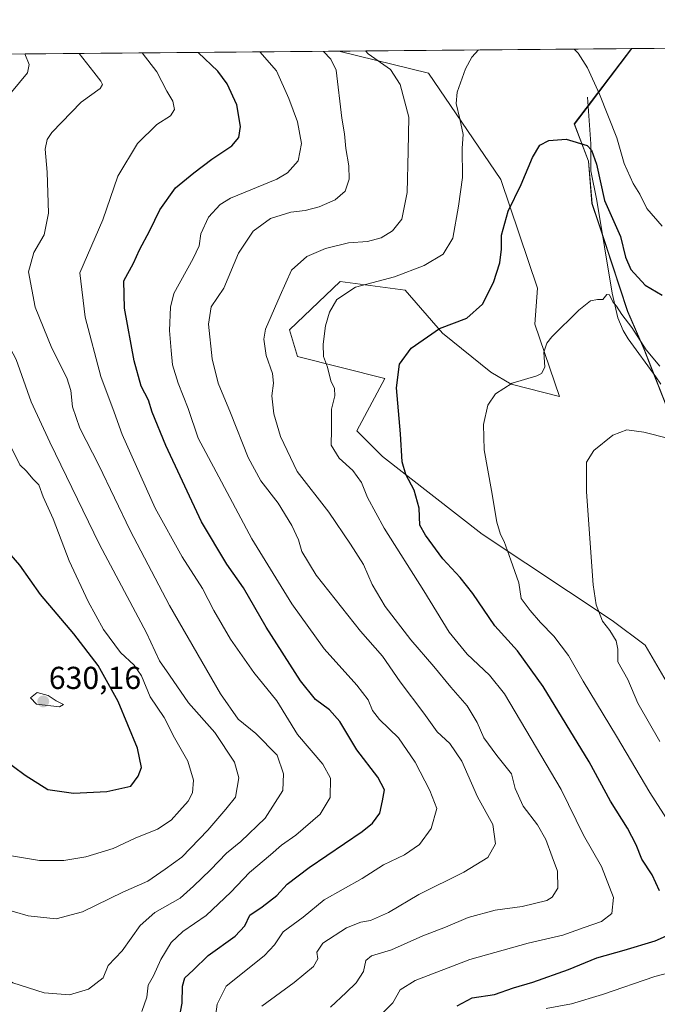
# Model space of a CAD drawing. Units: metres. Extents: x 559816 to 563273, y 4712497 to 4714840.
# Drawn here: x 562020 to 562221, y 4714529 to 4714840 of the extents above; entities that cross this region are included whole.
import ezdxf
from ezdxf.enums import TextEntityAlignment as Align

# ---------------------------------------------------------------- set-up
doc = ezdxf.new("R2010")
doc.units = ezdxf.units.M
doc.header["$MEASUREMENT"] = 0
for name, color, linetype, lineweight in [('Carátula', 7, 'Continuous', 5), ('Comarca CxS', 133, 'Continuous', 0), ('Comunidad Autónoma CxS', 142, 'Continuous', 0), ('Corriente natural lineal', 142, 'Continuous', 13), ('Cultivos herbáceos CxS', 92, 'Continuous', 0), ('Curva de nivel maestra', 36, 'Continuous', 30), ('Curva de nivel normal', 36, 'Continuous', 0), ('Matorral', 135, 'Continuous', 0), ('Matorral CxS', 135, 'Continuous', 0), ('Municipio', 9, 'Continuous', 13), ('Municipio CxS', 142, 'Continuous', 0), ('Provincia CxS', 1, 'Continuous', 0), ('Punto de cota en terreno', 7, 'Continuous', 0), ('Rótulo de punto de cota en terreno', 19, 'Continuous', 0)]:
    doc.layers.add(name, color=color, linetype=linetype, lineweight=lineweight)
doc.styles.add('Arial', font='txt', dxfattribs={"height": 0.2})

# ---------------------------------------------------------------- blocks, each defined once
blk = doc.blocks.new('*U154')
at = {"layer": 'Matorral CxS', "color": 135, "linetype": 'Continuous', "lineweight": 0}
blk.add_polyline3d([(562225, 4714715.01, 566.24), (562216.66, 4714736.21, 569.14), (562211.53, 4714748.07, 571.05), (562200.23, 4714782.17, 572.94), (562199.14, 4714795.49, 574.41), (562197.96, 4714798.58, 574.7), (562194.65, 4714807.23, 575.54), (562198.75, 4714812.6, 576.82), (562212.81, 4714831.04, 581.61), (562580.7, 4714834.27, 610.2)], dxfattribs=at)
blk = doc.blocks.new('*U160')
at = {"layer": 'Cultivos herbáceos CxS', "color": 92, "linetype": 'Continuous', "lineweight": 0}
blk.add_polyline3d([(562244.25, 4714596.12, 559.31), (562216.99, 4714642.74, 562.49), (562206.6, 4714650.6, 564.06), (562165.49, 4714677.84, 571.1), (562134.08, 4714702.33, 576.22), (562125.96, 4714710.46, 577.77), (562134.84, 4714726.92, 575.7), (562107.24, 4714733.88, 581.98), (562104.7, 4714742.32, 582.91), (562120.74, 4714757.51, 580.72), (562141.21, 4714754.83, 578.26), (562152.97, 4714741.23, 574.42), (562168.31, 4714728.95, 571.01), (562174.65, 4714725.15, 569.85), (562189.93, 4714721.22, 567.76), (562182.14, 4714744.06, 571.15), (562183.04, 4714755.43, 571.76), (562171.41, 4714789.77, 576.12), (562148.59, 4714823.33, 581.66), (562120.74, 4714830.08, 587.45), (562120.44, 4714830.23, 587.49), (562212.81, 4714831.04, 581.61), (562198.75, 4714812.6, 576.82), (562194.65, 4714807.23, 575.54), (562197.96, 4714798.58, 574.7), (562199.14, 4714795.49, 574.41), (562200.23, 4714782.17, 572.94), (562211.53, 4714748.07, 571.05), (562216.66, 4714736.21, 569.14), (562225, 4714715.01, 566.24)], dxfattribs=at)
blk = doc.blocks.new('*U165')
at = {"layer": 'Curva de nivel normal', "color": 36, "linetype": 'Continuous', "lineweight": 0}
for points in [[(562194.58, 4714830.88, 580), (562195.85, 4714829.56, 580), (562198.75, 4714824.95, 580), (562202.56, 4714816.64, 580), (562208.02, 4714802.9, 580), (562210.38, 4714794.81, 580), (562213.19, 4714788.52, 580), (562215.35, 4714785.16, 580), (562217.48, 4714780.56, 580), (562222.31, 4714775.05, 580)], [(562134.05, 4714526.62, 580), (562137.39, 4714529.92, 580), (562139.64, 4714534.01, 580), (562144.4, 4714536.99, 580), (562161.63, 4714543.56, 580), (562180.04, 4714548.72, 580), (562191.04, 4714551.28, 580), (562197.71, 4714553.68, 580), (562203.22, 4714555.56, 580), (562206.47, 4714558.07, 580), (562206.99, 4714563.09, 580), (562203.22, 4714572.97, 580), (562197.55, 4714582.78, 580), (562190.44, 4714597.24, 580), (562179.27, 4714616.03, 580), (562172.62, 4714627.37, 580), (562167.84, 4714633.27, 580), (562160.82, 4714639.94, 580), (562155.16, 4714646.88, 580), (562147.14, 4714659.94, 580), (562134.65, 4714679.71, 580), (562129.3, 4714689.36, 580), (562127.47, 4714694.12, 580), (562124.68, 4714697.87, 580), (562120.45, 4714701.79, 580), (562117.92, 4714705.88, 580), (562117.99, 4714710.84, 580), (562117.95, 4714717.22, 580), (562119.03, 4714721.46, 580), (562118.94, 4714723.77, 580), (562117.74, 4714726.23, 580), (562116.7, 4714730.53, 580), (562115.44, 4714733.89, 580), (562115.32, 4714737.82, 580), (562116.07, 4714743.57, 580), (562117.31, 4714747.84, 580), (562119.66, 4714751.83, 580), (562125.51, 4714755.81, 580), (562137.84, 4714759.07, 580), (562147.24, 4714762.56, 580), (562153.18, 4714766.19, 580), (562156.29, 4714771.23, 580), (562158.02, 4714781.29, 580), (562159.3, 4714790.37, 580), (562159.2, 4714799.61, 580), (562159.51, 4714803.93, 580), (562158.46, 4714808.88, 580), (562157.38, 4714813.71, 580), (562157.64, 4714817.28, 580), (562160.31, 4714824.61, 580), (562162.31, 4714828.36, 580), (562164.42, 4714830.61, 580)]]:
    blk.add_polyline3d(points, dxfattribs=at)
blk = doc.blocks.new('*U170')
at = {"layer": 'Curva de nivel normal', "color": 36, "linetype": 'Continuous', "lineweight": 0}
blk.add_polyline3d([(562080.97, 4714522.42, 595), (562081.87, 4714529.47, 595), (562084.78, 4714535.13, 595), (562089.33, 4714538.8, 595), (562096.88, 4714544.8, 595), (562099.95, 4714548.2, 595), (562102.75, 4714552.27, 595), (562109.05, 4714556.95, 595), (562115.7, 4714562.36, 595), (562127.63, 4714569.11, 595), (562134.36, 4714573.47, 595), (562141.05, 4714576.64, 595), (562145.72, 4714579.85, 595), (562149.44, 4714584.87, 595), (562151.22, 4714591.25, 595), (562148.97, 4714596.91, 595), (562144.41, 4714605.89, 595), (562139.12, 4714613.54, 595), (562133.15, 4714619.37, 595), (562130.89, 4714622.2, 595), (562129.58, 4714625.56, 595), (562125.94, 4714630.19, 595), (562115.68, 4714641.64, 595), (562105.41, 4714655.79, 595), (562092.82, 4714676.31, 595), (562081.58, 4714697.5, 595), (562075.95, 4714708.15, 595), (562072.78, 4714717.44, 595), (562069.61, 4714725.42, 595), (562067.8, 4714731.28, 595), (562067.4, 4714735.8, 595), (562066.84, 4714742.08, 595), (562067.13, 4714749.49, 595), (562068.18, 4714753.76, 595), (562074.31, 4714764.78, 595), (562076.22, 4714768.77, 595), (562076.72, 4714772.61, 595), (562079.21, 4714777.9, 595), (562082.81, 4714781.82, 595), (562086.14, 4714783.82, 595), (562100.74, 4714789.8, 595), (562104.1, 4714791.79, 595), (562107.48, 4714795.62, 595), (562108.47, 4714801.11, 595), (562107.25, 4714807.92, 595), (562104.52, 4714815.35, 595), (562100.58, 4714824.08, 595), (562095.38, 4714830.01, 595)], dxfattribs=at)
blk = doc.blocks.new('*U174')
at = {"layer": 'Curva de nivel normal', "color": 36, "linetype": 'Continuous', "lineweight": 0}
blk.add_polyline3d([(562221.57, 4714612.42, 565), (562214.71, 4714624.46, 565), (562211.48, 4714631.97, 565), (562208.33, 4714637.52, 565), (562208.36, 4714641.47, 565), (562207.85, 4714644.13, 565), (562205.81, 4714647.44, 565), (562203.5, 4714650.36, 565), (562201.56, 4714655.54, 565), (562200.58, 4714661.77, 565), (562198.46, 4714691.21, 565), (562198.45, 4714700.48, 565), (562200.76, 4714704.21, 565), (562206.77, 4714709, 565), (562211.18, 4714710.74, 565), (562216.52, 4714710.03, 565), (562224.42, 4714707.96, 565)], dxfattribs=at)
blk = doc.blocks.new('*U176')
at = {"layer": 'Curva de nivel normal', "color": 36, "linetype": 'Continuous', "lineweight": 0}
blk.add_polyline3d([(562117.7, 4714528.57, 585), (562122.62, 4714533.17, 585), (562125.73, 4714536.17, 585), (562128.04, 4714539.81, 585), (562128.86, 4714543.27, 585), (562130.61, 4714544.69, 585), (562136.94, 4714546.6, 585), (562146.86, 4714551.09, 585), (562153.93, 4714553.83, 585), (562161.17, 4714556.82, 585), (562169.63, 4714559.12, 585), (562178.12, 4714560.29, 585), (562185.93, 4714562.19, 585), (562187.64, 4714563.26, 585), (562189.47, 4714566.13, 585), (562189.34, 4714571.44, 585), (562187.58, 4714576.01, 585), (562185.66, 4714581.4, 585), (562182.95, 4714586.04, 585), (562178.46, 4714591.93, 585), (562175.91, 4714597.52, 585), (562174.75, 4714602.22, 585), (562170.2, 4714607.96, 585), (562166.11, 4714613.54, 585), (562163.92, 4714618.34, 585), (562160.83, 4714623.59, 585), (562155.62, 4714629.55, 585), (562150.26, 4714636.08, 585), (562143.01, 4714644.5, 585), (562134.97, 4714654.95, 585), (562130.86, 4714661.95, 585), (562128.12, 4714668.25, 585), (562124.01, 4714674.65, 585), (562117.14, 4714684.77, 585), (562107.18, 4714697.58, 585), (562101.85, 4714708.6, 585), (562099.82, 4714715.74, 585), (562099.18, 4714721.46, 585), (562099.72, 4714725.48, 585), (562099.39, 4714728.53, 585), (562097.34, 4714734.14, 585), (562096.65, 4714739.33, 585), (562097.15, 4714742.46, 585), (562101.8, 4714753.12, 585), (562105.4, 4714761.12, 585), (562110.16, 4714765.47, 585), (562116.11, 4714767.91, 585), (562123.39, 4714769.78, 585), (562129.39, 4714770.22, 585), (562133.65, 4714771.32, 585), (562137.22, 4714773.51, 585), (562140.13, 4714777.2, 585), (562141.86, 4714785.59, 585), (562142.23, 4714798.64, 585), (562142.38, 4714809.45, 585), (562139.62, 4714819.72, 585), (562136.6, 4714824.4, 585), (562129.58, 4714829.35, 585), (562128.7, 4714830.3, 585)], dxfattribs=at)
blk = doc.blocks.new('*U179')
at = {"layer": 'Curva de nivel normal', "color": 36, "linetype": 'Continuous', "lineweight": 0}
blk.add_polyline3d([(562058.1, 4714527.14, 605), (562059.72, 4714531.64, 605), (562060.11, 4714535.47, 605), (562061.82, 4714538.42, 605), (562064.08, 4714543.57, 605), (562067.39, 4714548.89, 605), (562071.01, 4714552.43, 605), (562078.39, 4714557.47, 605), (562086.22, 4714564.8, 605), (562092.05, 4714571.02, 605), (562098.75, 4714576.65, 605), (562102.19, 4714579.7, 605), (562106.75, 4714582.86, 605), (562114.42, 4714589.39, 605), (562117.54, 4714594.66, 605), (562117.67, 4714600.83, 605), (562115.22, 4714605.25, 605), (562107.25, 4714614.6, 605), (562100.68, 4714625.22, 605), (562093.46, 4714634.19, 605), (562086.11, 4714644.65, 605), (562080.8, 4714653.75, 605), (562077.29, 4714660.7, 605), (562070.84, 4714670.67, 605), (562062.28, 4714686, 605), (562051.87, 4714709.24, 605), (562049.41, 4714716.35, 605), (562045.15, 4714727.52, 605), (562040.23, 4714746.3, 605), (562038.57, 4714760.25, 605), (562045.79, 4714777.06, 605), (562050.51, 4714790.77, 605), (562056.74, 4714801.12, 605), (562062.84, 4714807.12, 605), (562067.12, 4714809.79, 605), (562068.47, 4714811.88, 605), (562067.88, 4714814.45, 605), (562066, 4714817.65, 605), (562062.85, 4714823.74, 605), (562058.25, 4714829.68, 605)], dxfattribs=at)
blk = doc.blocks.new('*U182')
at = {"layer": 'Curva de nivel normal', "color": 36, "linetype": 'Continuous', "lineweight": 0}
for points in [[(561801.35, 4714827.42, 615), (561810.59, 4714824.13, 615), (561815.28, 4714821.55, 615), (561825.56, 4714815.24, 615), (561831.97, 4714809.79, 615), (561834.55, 4714803.79, 615), (561838.18, 4714800.41, 615), (561842.81, 4714793.86, 615), (561846.04, 4714790.02, 615), (561849.35, 4714786.23, 615), (561852.3, 4714783.71, 615), (561855.66, 4714780.06, 615), (561856.77, 4714776.53, 615), (561856.44, 4714773.43, 615), (561852.05, 4714759.06, 615), (561847.98, 4714750.06, 615), (561845.25, 4714746.04, 615), (561842.43, 4714743.79, 615), (561838.09, 4714741.79, 615), (561832.14, 4714740.07, 615), (561826.88, 4714739.24, 615), (561817.17, 4714735.92, 615), (561800.32, 4714727.59, 615), (561795.54, 4714724.23, 615), (561793.4, 4714720.1, 615), (561789.06, 4714714.17, 615), (561782.81, 4714707.54, 615), (561780.57, 4714704.1, 615), (561780.33, 4714700.72, 615), (561778.88, 4714697.13, 615), (561779.52, 4714695.25, 615), (561783.23, 4714692.13, 615), (561783.77, 4714691.23, 615), (561783.17, 4714689.66, 615), (561780.11, 4714686.91, 615), (561778.82, 4714683.93, 615), (561781.54, 4714681.57, 615), (561789.93, 4714679.34, 615), (561811.52, 4714675.28, 615), (561823.92, 4714672.13, 615), (561833.4, 4714669.68, 615), (561841.59, 4714667.02, 615), (561848.17, 4714665.09, 615), (561852.5, 4714663.63, 615), (561859.06, 4714662.02, 615), (561864.19, 4714660.1, 615), (561869.75, 4714658.33, 615), (561875.35, 4714656.04, 615), (561879.56, 4714653.37, 615), (561883.44, 4714649.62, 615), (561887.86, 4714644.63, 615), (561895.5, 4714638.58, 615), (561901.06, 4714634.14, 615), (561904.77, 4714632.52, 615), (561909.29, 4714631.61, 615), (561912.16, 4714629.48, 615), (561913.66, 4714624.13, 615), (561914.2, 4714613.45, 615), (561914.77, 4714610.96, 615), (561916.76, 4714608.05, 615), (561922.51, 4714605.31, 615), (561933.47, 4714602.55, 615), (561943.79, 4714598.7, 615), (561949.74, 4714594.22, 615), (561953.37, 4714590.06, 615), (561956.72, 4714586.9, 615), (561959.1, 4714583.97, 615), (561959.91, 4714581.38, 615), (561961.57, 4714579.12, 615), (561963.75, 4714577.93, 615), (561975.16, 4714574.94, 615), (561983.2, 4714572.62, 615), (561990.97, 4714569.38, 615), (561996.93, 4714566.28, 615), (562001.94, 4714564.42, 615), (562013.65, 4714559.9, 615), (562022.28, 4714557.34, 615), (562031.05, 4714556.45, 615), (562039.39, 4714558.64, 615), (562052.12, 4714564.78, 615), (562059.99, 4714568.27, 615), (562065.45, 4714572.09, 615), (562070.72, 4714575.9, 615), (562078.94, 4714584.44, 615), (562084.62, 4714591.02, 615), (562087.64, 4714594.8, 615), (562088.73, 4714600.9, 615), (562087.33, 4714605.86, 615), (562081.15, 4714615.23, 615), (562072.81, 4714624.56, 615), (562066.88, 4714633.29, 615), (562063.74, 4714637.82, 615), (562059.58, 4714646.66, 615), (562044.79, 4714674.53, 615), (562029.1, 4714706.84, 615), (562023.19, 4714719.6, 615), (562018.41, 4714732.91, 615), (562013.72, 4714741.85, 615), (562009.43, 4714747.26, 615), (562006.32, 4714753.06, 615), (562004.02, 4714760.45, 615), (562003.91, 4714764.28, 615), (562006.58, 4714769.74, 615), (562011.99, 4714778.54, 615), (562013.63, 4714785.59, 615), (562012.7, 4714792.41, 615), (562010.2, 4714802.03, 615), (562010.2, 4714807.17, 615), (562014.49, 4714814.25, 615), (562022, 4714823.38, 615), (562022.51, 4714826.06, 615), (562021.23, 4714829.35, 615)], [(561801.35, 4714827.42, 615)]]:
    blk.add_polyline3d(points, dxfattribs=at)
blk = doc.blocks.new('*U185')
at = {"layer": 'Curva de nivel normal', "color": 36, "linetype": 'Continuous', "lineweight": 0}
blk.add_polyline3d([(562095.97, 4714528.88, 590), (562106.24, 4714536.27, 590), (562112.28, 4714541.34, 590), (562113.65, 4714543.8, 590), (562113.33, 4714545.85, 590), (562115.28, 4714548.78, 590), (562122.68, 4714553.56, 590), (562127.21, 4714555.34, 590), (562130.3, 4714555.9, 590), (562135.96, 4714558.42, 590), (562145.59, 4714564.13, 590), (562159.7, 4714571.13, 590), (562167.37, 4714575.8, 590), (562169.79, 4714580.13, 590), (562168.91, 4714586.16, 590), (562164.04, 4714594.91, 590), (562159.14, 4714606.16, 590), (562155.31, 4714611.7, 590), (562151.34, 4714615.47, 590), (562147.09, 4714621.31, 590), (562139.65, 4714631.25, 590), (562134.12, 4714639.32, 590), (562127.17, 4714647.21, 590), (562113.09, 4714664.82, 590), (562108.57, 4714672.31, 590), (562107.58, 4714675.99, 590), (562105.46, 4714680.54, 590), (562101.14, 4714687.56, 590), (562095.68, 4714694.66, 590), (562091.68, 4714702, 590), (562086.12, 4714716.07, 590), (562082.22, 4714725.44, 590), (562080.34, 4714733.12, 590), (562079.16, 4714744.06, 590), (562080.05, 4714749.55, 590), (562084.02, 4714755.4, 590), (562088.6, 4714766.46, 590), (562093.22, 4714773.46, 590), (562098.75, 4714777.45, 590), (562105.14, 4714779.42, 590), (562109.71, 4714779.96, 590), (562114.05, 4714781.14, 590), (562119.19, 4714783.37, 590), (562122.27, 4714786.06, 590), (562123.56, 4714789.82, 590), (562123.45, 4714794.08, 590), (562122.55, 4714799.55, 590), (562122.1, 4714804.2, 590), (562121.24, 4714809.13, 590), (562119.42, 4714824.24, 590), (562117.8, 4714827.75, 590), (562115.44, 4714830.18, 590)], dxfattribs=at)
blk = doc.blocks.new('*U188')
at = {"layer": 'Curva de nivel normal', "color": 36, "linetype": 'Continuous', "lineweight": 0}
for points in [[(561832.87, 4714827.7, 620), (561842.17, 4714821.79, 620), (561846.42, 4714817.67, 620), (561850.6, 4714811.16, 620), (561852.75, 4714806.6, 620), (561855.88, 4714802.86, 620), (561861.73, 4714796.28, 620), (561868.68, 4714791.45, 620), (561876.3, 4714783.82, 620), (561877.22, 4714781.09, 620), (561876.28, 4714775.78, 620), (561874.96, 4714769.12, 620), (561870, 4714760.35, 620), (561861.34, 4714747.79, 620), (561860.04, 4714744.39, 620), (561856.92, 4714740.12, 620), (561848.3, 4714734.13, 620), (561829, 4714723.49, 620), (561819.8, 4714717.85, 620), (561815.85, 4714714, 620), (561813.22, 4714709.84, 620), (561811.68, 4714705.46, 620), (561810.38, 4714701.98, 620), (561810.64, 4714700.46, 620), (561816.72, 4714697.71, 620), (561822.4, 4714695.48, 620), (561823.68, 4714693.54, 620), (561822.12, 4714691.02, 620), (561822.28, 4714689.8, 620), (561823.8, 4714689.02, 620), (561835.47, 4714685.55, 620), (561850.93, 4714683.08, 620), (561865.72, 4714679.76, 620), (561879.53, 4714674.35, 620), (561889.38, 4714669.13, 620), (561894.04, 4714665.79, 620), (561899.04, 4714663.32, 620), (561903.72, 4714661.68, 620), (561905.13, 4714659.8, 620), (561905.08, 4714657.8, 620), (561906.13, 4714655.48, 620), (561910.19, 4714651.97, 620), (561916.68, 4714648.65, 620), (561923.97, 4714645.62, 620), (561929.25, 4714642.17, 620), (561932.07, 4714639.61, 620), (561937.02, 4714635.72, 620), (561947.34, 4714625.09, 620), (561956.22, 4714618.09, 620), (561959.07, 4714614.12, 620), (561961.27, 4714611.79, 620), (561965.24, 4714609.82, 620), (561967.9, 4714607.99, 620), (561970.03, 4714605.82, 620), (561973.23, 4714603.66, 620), (561975.66, 4714601.74, 620), (561978.55, 4714600.3, 620), (561981.68, 4714598.09, 620), (561984.59, 4714595.43, 620), (561990.51, 4714591.78, 620), (561994.39, 4714587.47, 620), (561997.51, 4714582.47, 620), (562005.56, 4714579.52, 620), (562015.77, 4714576.45, 620), (562025.85, 4714574.78, 620), (562033.5, 4714574.8, 620), (562040.39, 4714576.01, 620), (562049.05, 4714578.62, 620), (562056.05, 4714581.9, 620), (562063.05, 4714584.69, 620), (562067.39, 4714587.53, 620), (562069.96, 4714590.53, 620), (562072.76, 4714593.58, 620), (562074.15, 4714596.13, 620), (562074.46, 4714600.13, 620), (562072.67, 4714606.13, 620), (562068.38, 4714613.48, 620), (562065.18, 4714619.92, 620), (562060.74, 4714626.48, 620), (562058.02, 4714633.1, 620), (562055.74, 4714636.48, 620), (562051.4, 4714640.48, 620), (562045.99, 4714647.74, 620), (562041.13, 4714656.54, 620), (562035.22, 4714669.38, 620), (562030.09, 4714682.69, 620), (562027.01, 4714689.56, 620), (562025.57, 4714693.36, 620), (562023.75, 4714695.3, 620), (562021.76, 4714697.7, 620), (562019.63, 4714699.7, 620), (562016.99, 4714705.06, 620), (562016.23, 4714708.04, 620), (562015.49, 4714709.89, 620), (562015.06, 4714711.77, 620), (562014.26, 4714713.68, 620), (562015.38, 4714715.63, 620), (562015.12, 4714718.15, 620), (562011.76, 4714721.5, 620), (562007.4, 4714724.39, 620), (562002.92, 4714729.1, 620), (562001.46, 4714731.82, 620), (562001.46, 4714734.57, 620), (561999.65, 4714739.51, 620), (561996.2, 4714743.9, 620), (561993.17, 4714749.97, 620), (561989.56, 4714762.32, 620), (561989.42, 4714767.55, 620), (561992.14, 4714773.02, 620), (561997.02, 4714782.46, 620), (561997.51, 4714787.73, 620), (561996.96, 4714793.23, 620), (561995.34, 4714805.7, 620), (561995.62, 4714816.04, 620), (561997.24, 4714823.16, 620), (561998.16, 4714827.32, 620), (561997.96, 4714829.15, 620)], [(561832.87, 4714827.7, 620)]]:
    blk.add_polyline3d(points, dxfattribs=at)
blk = doc.blocks.new('*U193')
at = {"layer": 'Curva de nivel normal', "color": 36, "linetype": 'Continuous', "lineweight": 0}
for points in [[(562185.71, 4714528.07, 570), (562193.7, 4714529.6, 570), (562203.5, 4714532.52, 570), (562220.02, 4714538.17, 570), (562233.73, 4714541.84, 570)], [(562224.47, 4714586.91, 570), (562218.42, 4714596.25, 570), (562207.97, 4714614.07, 570), (562197.37, 4714631.43, 570), (562192.79, 4714639.54, 570), (562188.2, 4714645.63, 570), (562183.98, 4714649.88, 570), (562180.72, 4714653.72, 570), (562177.89, 4714657.46, 570), (562177.12, 4714662.44, 570), (562174.55, 4714669.58, 570), (562172.47, 4714675.46, 570), (562171.28, 4714677.71, 570), (562170.14, 4714681.56, 570), (562168.48, 4714691.57, 570), (562166.22, 4714704.38, 570), (562165.97, 4714712.38, 570), (562167.33, 4714718.57, 570), (562169.71, 4714722.05, 570), (562174.99, 4714725.46, 570), (562182.8, 4714727.8, 570), (562184.3, 4714728.5, 570), (562185.32, 4714730.49, 570), (562185.01, 4714735.28, 570), (562185.91, 4714738.11, 570), (562187.53, 4714740.11, 570), (562196.04, 4714748.54, 570), (562199.76, 4714751.44, 570), (562201.9, 4714751.88, 570), (562203.63, 4714751.9, 570), (562204.85, 4714753.41, 570), (562205.74, 4714753.38, 570), (562206.74, 4714751.18, 570), (562207.98, 4714749.73, 570), (562209.58, 4714747.18, 570), (562212.81, 4714742.98, 570), (562217.26, 4714735.97, 570), (562221.64, 4714730.8, 570)]]:
    blk.add_polyline3d(points, dxfattribs=at)
blk = doc.blocks.new('*U195')
at = {"layer": 'Curva de nivel normal', "color": 36, "linetype": 'Continuous', "lineweight": 0}
for points in [[(561753.87, 4714827, 610), (561755.1, 4714826.65, 610), (561778.5, 4714821.22, 610), (561794.17, 4714817.65, 610), (561803.46, 4714814.52, 610), (561808.61, 4714811.42, 610), (561811.82, 4714807.88, 610), (561817.32, 4714800.57, 610), (561821.88, 4714792.62, 610), (561823.81, 4714785.94, 610), (561824.48, 4714779.68, 610), (561824.7, 4714772.87, 610), (561824.11, 4714766.12, 610), (561822.4, 4714760.73, 610), (561818.76, 4714755.06, 610), (561811.62, 4714747.16, 610), (561805.31, 4714743.83, 610), (561794.74, 4714740.05, 610), (561775.02, 4714729.95, 610), (561766.16, 4714723.83, 610), (561762.82, 4714717.59, 610), (561759.16, 4714705.74, 610), (561758.44, 4714698.26, 610), (561757.4, 4714694.44, 610), (561754.1, 4714692.29, 610), (561751.51, 4714688.52, 610), (561749.44, 4714680.81, 610), (561750.31, 4714676.21, 610), (561754.13, 4714673.54, 610), (561761.26, 4714671, 610), (561774.12, 4714667.52, 610), (561797.63, 4714660.7, 610), (561809.29, 4714657.7, 610), (561814.94, 4714655.34, 610), (561824.2, 4714653.15, 610), (561847.7, 4714649.5, 610), (561858.74, 4714647.2, 610), (561861.92, 4714645.54, 610), (561865.5, 4714642.34, 610), (561871.92, 4714638.01, 610), (561874.65, 4714634.15, 610), (561878.86, 4714629.94, 610), (561886.79, 4714625.85, 610), (561892, 4714621.41, 610), (561895.37, 4714615.1, 610), (561896.25, 4714611.53, 610), (561897.95, 4714607.68, 610), (561899.56, 4714603.32, 610), (561905.23, 4714598.68, 610), (561917.22, 4714590.8, 610), (561921.42, 4714586.13, 610), (561924.31, 4714583.63, 610), (561930.28, 4714580.02, 610), (561938.29, 4714574.03, 610), (561944.4, 4714570.78, 610), (561951.51, 4714568.52, 610), (561958.18, 4714565.98, 610), (561971.42, 4714562.28, 610), (561977.4, 4714560.18, 610), (561980.47, 4714559.02, 610), (561986.03, 4714555.74, 610), (561991.62, 4714551.95, 610), (561997.07, 4714549.74, 610), (562001.5, 4714548.97, 610), (562004.66, 4714546.67, 610), (562008.31, 4714542.39, 610), (562017.37, 4714536.26, 610), (562027.33, 4714533.01, 610), (562035.32, 4714532.41, 610), (562041.32, 4714534.17, 610), (562045.9, 4714537.8, 610), (562047.54, 4714541.67, 610), (562051.95, 4714546.29, 610), (562057.56, 4714554.34, 610), (562062.27, 4714558.39, 610), (562070.26, 4714562.92, 610), (562074.43, 4714566.73, 610), (562079.8, 4714571.88, 610), (562084.81, 4714577.13, 610), (562089.36, 4714580.8, 610), (562097.01, 4714588.17, 610), (562102.66, 4714596.95, 610), (562102.88, 4714602.17, 610), (562100.88, 4714608.09, 610), (562094.14, 4714614.95, 610), (562088.51, 4714619.42, 610), (562082.97, 4714627.47, 610), (562066.84, 4714655.25, 610), (562054.41, 4714678.93, 610), (562044.51, 4714699.58, 610), (562038.5, 4714711.24, 610), (562036.25, 4714717.98, 610), (562035.73, 4714723.16, 610), (562034.4, 4714727.14, 610), (562029.69, 4714736.52, 610), (562024.42, 4714749.49, 610), (562022.39, 4714760.56, 610), (562024.05, 4714766.65, 610), (562027.28, 4714772.32, 610), (562028.71, 4714779.15, 610), (562028.28, 4714792.01, 610), (562027.59, 4714799.31, 610), (562028.21, 4714802.33, 610), (562029.74, 4714804.54, 610), (562039.01, 4714814.13, 610), (562044.94, 4714818.49, 610), (562045.66, 4714819.68, 610), (562045.2, 4714820.74, 610), (562042.98, 4714823.57, 610), (562038.29, 4714829.5, 610)], [(561753.87, 4714827, 610)]]:
    blk.add_polyline3d(points, dxfattribs=at)
blk = doc.blocks.new('*U210')
at = {"layer": 'Curva de nivel maestra', "color": 36, "linetype": 'Continuous', "lineweight": 30}
for points in [[(561854.22, 4714827.89, 625), (561862.82, 4714821.97, 625), (561868.22, 4714810.79, 625), (561873.88, 4714804.28, 625), (561878.4, 4714798.04, 625), (561885.46, 4714792.8, 625), (561891.47, 4714786.78, 625), (561893.64, 4714781.05, 625), (561894.33, 4714773.67, 625), (561892.87, 4714768.16, 625), (561887.95, 4714759.19, 625), (561882.92, 4714751.9, 625), (561878.34, 4714746.36, 625), (561876.9, 4714743.01, 625), (561875.84, 4714739.58, 625), (561875.88, 4714736, 625), (561874.98, 4714730.85, 625), (561872.2, 4714722.31, 625), (561869.35, 4714715.67, 625), (561868.89, 4714712.3, 625), (561869.76, 4714708.59, 625), (561869.76, 4714706.22, 625), (561874.12, 4714704.92, 625), (561877.74, 4714703.32, 625), (561881.12, 4714698.34, 625), (561887.14, 4714693.42, 625), (561893.74, 4714691.46, 625), (561905.48, 4714689.5, 625), (561911.11, 4714685.45, 625), (561918.74, 4714680.33, 625), (561924.57, 4714677.38, 625), (561929.52, 4714673.93, 625), (561933.74, 4714672.1, 625), (561938.29, 4714671.56, 625), (561943.66, 4714669.49, 625), (561946.03, 4714665.96, 625), (561948.52, 4714662.6, 625), (561951.38, 4714659.13, 625), (561956.22, 4714656.97, 625), (561957.76, 4714652.84, 625), (561959.49, 4714648.77, 625), (561961.32, 4714647.06, 625), (561969.84, 4714644.56, 625), (561975.3, 4714641.63, 625), (561980.54, 4714633.43, 625), (561982.04, 4714630.6, 625), (561984.53, 4714627.95, 625), (561987.58, 4714625.47, 625), (561989.39, 4714621.8, 625), (561991.34, 4714618.09, 625), (561997.8, 4714615.12, 625), (562005.78, 4714611.1, 625), (562013.91, 4714607.25, 625), (562021.34, 4714601.7, 625), (562028.46, 4714597.23, 625), (562036.5, 4714596.1, 625), (562047.07, 4714596.56, 625), (562054.66, 4714598.24, 625), (562057, 4714601.47, 625), (562058.06, 4714604.13, 625), (562056.8, 4714610.22, 625), (562050.6, 4714624.96, 625), (562044.3, 4714636.33, 625), (562036.68, 4714646.39, 625), (562026.15, 4714658.81, 625), (562019.57, 4714668.03, 625), (562013.34, 4714675.19, 625), (562009.74, 4714679.47, 625), (562004.33, 4714682.47, 625), (562001.02, 4714687.3, 625), (561997.93, 4714692.47, 625), (561992.46, 4714703.53, 625), (561989.23, 4714713.97, 625), (561987.59, 4714719, 625), (561988.01, 4714721.7, 625), (561989.03, 4714723.93, 625), (561986.22, 4714727.24, 625), (561981.75, 4714732.86, 625), (561979.46, 4714738.72, 625), (561977.02, 4714746.6, 625), (561972.82, 4714749.83, 625), (561972.08, 4714751.76, 625), (561971.74, 4714754.05, 625), (561971.71, 4714758.27, 625), (561971.01, 4714763.84, 625), (561971.35, 4714769.79, 625), (561972.98, 4714775.46, 625), (561975.24, 4714779.95, 625), (561978.33, 4714784.53, 625), (561979.87, 4714790.6, 625), (561976.53, 4714822.98, 625), (561974.73, 4714828.94, 625)], [(561854.22, 4714827.89, 625)]]:
    blk.add_polyline3d(points, dxfattribs=at)
blk = doc.blocks.new('*U211')
at = {"layer": 'Curva de nivel maestra', "color": 36, "linetype": 'Continuous', "lineweight": 30}
blk.add_polyline3d([(562069.7, 4714523.68, 600), (562070.88, 4714529.8, 600), (562070.94, 4714535.13, 600), (562071.68, 4714537.8, 600), (562074.3, 4714540.22, 600), (562079.05, 4714544.81, 600), (562087.56, 4714550.89, 600), (562090.62, 4714554.17, 600), (562092.24, 4714557.6, 600), (562096.08, 4714560.17, 600), (562100.74, 4714563.74, 600), (562103.97, 4714567.36, 600), (562110.95, 4714572.66, 600), (562127.65, 4714583.95, 600), (562130.93, 4714586.58, 600), (562133.28, 4714589.8, 600), (562134.04, 4714593.7, 600), (562134.67, 4714597.08, 600), (562132.6, 4714601.1, 600), (562126.01, 4714609.78, 600), (562120.6, 4714618.68, 600), (562117.39, 4714622.37, 600), (562112.94, 4714625.6, 600), (562108.22, 4714631.53, 600), (562097.33, 4714648.41, 600), (562090.16, 4714660.91, 600), (562084.96, 4714668.37, 600), (562076.96, 4714681.71, 600), (562065.67, 4714705.74, 600), (562061.37, 4714716.28, 600), (562060.23, 4714720.1, 600), (562057.94, 4714724.53, 600), (562055.71, 4714732.56, 600), (562052.67, 4714749.12, 600), (562052.48, 4714757.79, 600), (562055.5, 4714763.31, 600), (562057.38, 4714767.53, 600), (562060.61, 4714773.64, 600), (562063.8, 4714780.12, 600), (562068.71, 4714787.12, 600), (562074.53, 4714791.84, 600), (562080.22, 4714796.16, 600), (562086.57, 4714800.32, 600), (562088.74, 4714803.01, 600), (562089.24, 4714806.47, 600), (562088.07, 4714813.35, 600), (562085.05, 4714819.97, 600), (562082.11, 4714823.91, 600), (562075.9, 4714829.83, 600)], dxfattribs=at)
blk = doc.blocks.new('*U214')
at = {"layer": 'Curva de nivel maestra', "color": 36, "linetype": 'Continuous', "lineweight": 30}
for points in [[(562157.6, 4714528.92, 575), (562162.38, 4714531.43, 575), (562169.38, 4714532.56, 575), (562175.43, 4714534.65, 575), (562181.58, 4714536.47, 575), (562192.76, 4714540.47, 575), (562201.71, 4714544.15, 575), (562210.4, 4714546.54, 575), (562220.12, 4714549.42, 575), (562223.68, 4714551.04, 575)], [(562221.5, 4714565.26, 575), (562219.18, 4714570.27, 575), (562215.89, 4714575.21, 575), (562214.12, 4714579.81, 575), (562211.42, 4714585.07, 575), (562206.09, 4714593.52, 575), (562199.31, 4714605.94, 575), (562184.79, 4714629.71, 575), (562176.66, 4714640.98, 575), (562169.58, 4714648.87, 575), (562162.63, 4714659.03, 575), (562158.64, 4714664.18, 575), (562153.14, 4714669.98, 575), (562147.69, 4714677.44, 575), (562145.89, 4714680.64, 575), (562145.64, 4714685.96, 575), (562144.05, 4714691.73, 575), (562141.44, 4714696.66, 575), (562140.3, 4714700.68, 575), (562139.74, 4714709.5, 575), (562138.53, 4714723.96, 575), (562139.46, 4714731.5, 575), (562143.14, 4714736.46, 575), (562152.1, 4714742.75, 575), (562160.66, 4714745.96, 575), (562165.64, 4714750.36, 575), (562169.11, 4714757.25, 575), (562171.09, 4714763.4, 575), (562171.62, 4714767.72, 575), (562171.69, 4714772.16, 575), (562173.76, 4714779.72, 575), (562177.89, 4714788.12, 575), (562181.44, 4714796.64, 575), (562183.76, 4714800.58, 575), (562186.56, 4714802.02, 575), (562192.09, 4714802.48, 575), (562198.69, 4714800.42, 575), (562200.03, 4714799.03, 575), (562201.59, 4714794.61, 575), (562204.16, 4714783.16, 575), (562209.15, 4714771.79, 575), (562210.81, 4714765.24, 575), (562212.45, 4714761.29, 575), (562217, 4714756.44, 575), (562222.3, 4714753.28, 575)]]:
    blk.add_polyline3d(points, dxfattribs=at)
blk = doc.blocks.new('5PATER')
at = {"layer": 'Carátula', "linetype": 'Continuous', "lineweight": 5}
h = blk.add_hatch(color=250, dxfattribs=at)
edge = h.paths.add_edge_path()
edge.add_ellipse((0, 0.01), major_axis=(-1.33, -1.34), ratio=0.999422, start_angle=0, end_angle=360)

msp = doc.modelspace()

# ---------------------------------------------------------------- linework, layer by layer
at = {"layer": 'Comarca CxS', "color": 133, "linetype": 'Continuous', "lineweight": 0}
msp.add_polyline3d([(563272.57, 4712526.94, 444.89), (559852.28, 4712496.84, 519.84), (559832.38, 4714810.11, 497.81), (563251.55, 4714840.17, 566.72), (563272.57, 4712526.94, 444.89)], close=True, dxfattribs=at)
msp.add_polyline3d([(563272.57, 4712526.94, 444.89), (559852.28, 4712496.84, 519.84), (559832.38, 4714810.11, 497.81), (563251.55, 4714840.17, 566.72), (563272.57, 4712526.94, 444.89)], close=True, dxfattribs=at)
at = {"layer": 'Comunidad Autónoma CxS', "color": 142, "linetype": 'Continuous', "lineweight": 0}
msp.add_polyline3d([(563272.57, 4712526.94, 444.89), (559852.28, 4712496.84, 519.84), (559832.38, 4714810.11, 497.81), (562212.69, 4714831.04, 581.59), (563251.55, 4714840.17, 566.72), (563261.82, 4713709.47, 530.92), (563272.57, 4712526.94, 444.89)], close=True, dxfattribs=at)
msp.add_polyline3d([(563272.57, 4712526.94, 444.89), (559852.28, 4712496.84, 519.84), (559832.38, 4714810.11, 497.81), (562212.69, 4714831.04, 581.59), (563251.55, 4714840.17, 566.72), (563261.82, 4713709.47, 530.92), (563272.57, 4712526.94, 444.89)], close=True, dxfattribs=at)
at = {"layer": 'Corriente natural lineal', "color": 142, "linetype": 'Continuous', "lineweight": 13}
msp.add_polyline3d([(562198.78, 4714815.75, 577.46), (562199.87, 4714801, 575.34), (562199.87, 4714792.5, 574.08), (562201.77, 4714783.06, 573.16), (562206.56, 4714753.83, 570.08), (562208.37, 4714746.11, 569.64), (562210.07, 4714742.05, 568.92), (562211.66, 4714739.43, 568.79), (562220.38, 4714727.46, 568.31), (562221.89, 4714725.17, 567.94)], dxfattribs=at)
at = {"layer": 'Cultivos herbáceos CxS', "color": 92, "linetype": 'Continuous', "lineweight": 0}
for points in [[(562120.44, 4714830.23, 587.49), (562212.81, 4714831.04, 581.61)], [(562290.8, 4714638.77, 557.05), (562284.44, 4714650.34, 558.12), (562273.29, 4714661.5, 559.46), (562257.82, 4714687.11, 563.33), (562249.2, 4714691.17, 563.38), (562229.84, 4714703.05, 564.3), (562229.66, 4714703.16, 564.32), (562225, 4714715.01, 566.24), (562219.76, 4714728.31, 568.42), (562216.66, 4714736.21, 569.14), (562211.53, 4714748.07, 571.05), (562203.57, 4714772.08, 572.87), (562200.23, 4714782.17, 572.94), (562199.14, 4714795.49, 574.41), (562197.96, 4714798.58, 574.7), (562194.65, 4714807.23, 575.54), (562198.75, 4714812.6, 576.82), (562198.99, 4714812.91, 576.9), (562212.81, 4714831.04, 581.61)], [(562120.44, 4714830.23, 587.49), (562120.74, 4714830.08, 587.45), (562148.59, 4714823.33, 581.66), (562171.41, 4714789.77, 576.12), (562183.04, 4714755.43, 571.76), (562182.14, 4714744.06, 571.15), (562189.93, 4714721.22, 567.76), (562174.65, 4714725.15, 569.85), (562168.31, 4714728.95, 571.01), (562152.97, 4714741.23, 574.42), (562141.21, 4714754.83, 578.26), (562120.74, 4714757.51, 580.72), (562104.7, 4714742.32, 582.91), (562107.24, 4714733.88, 581.98), (562134.84, 4714726.92, 575.7), (562125.96, 4714710.46, 577.77), (562134.08, 4714702.33, 576.22), (562165.49, 4714677.84, 571.1), (562206.59, 4714650.6, 564.06), (562216.99, 4714642.74, 562.49), (562244.25, 4714596.12, 559.31)]]:
    msp.add_polyline3d(points, dxfattribs=at)
at = {"layer": 'Curva de nivel normal', "color": 36, "linetype": 'Continuous', "lineweight": 0}
msp.add_polyline3d([(562032.08, 4714623.32, 630), (562033.38, 4714624, 630), (562031.13, 4714625.21, 630), (562028.53, 4714626.94, 630), (562025.05, 4714627.8, 630), (562022.98, 4714626.11, 630), (562024.86, 4714624.17, 630), (562032.08, 4714623.32, 630)], dxfattribs=at)
at = {"layer": 'Matorral', "color": 135, "linetype": 'Continuous', "lineweight": 0}
for points in [[(562212.81, 4714831.04, 581.61), (562475.05, 4714833.34, 587.93), (562477.25, 4714833.36, 588.13), (562479.44, 4714833.38, 588.23), (562580.69, 4714834.27, 610.2)], [(562290.8, 4714638.77, 557.05), (562284.44, 4714650.34, 558.12), (562273.29, 4714661.5, 559.46), (562257.82, 4714687.11, 563.33), (562249.2, 4714691.17, 563.38), (562229.84, 4714703.05, 564.3), (562229.66, 4714703.16, 564.32), (562225, 4714715.01, 566.24), (562219.76, 4714728.31, 568.42), (562216.66, 4714736.21, 569.14), (562211.53, 4714748.07, 571.05), (562203.57, 4714772.08, 572.87), (562200.23, 4714782.17, 572.94), (562199.14, 4714795.49, 574.41), (562197.96, 4714798.58, 574.7), (562194.65, 4714807.23, 575.54), (562198.75, 4714812.6, 576.82), (562198.99, 4714812.91, 576.9), (562212.81, 4714831.04, 581.61)], [(561673.91, 4714826.3, 593.1), (562120.44, 4714830.23, 587.49)], [(562120.44, 4714830.23, 587.49), (562120.74, 4714830.08, 587.45), (562148.59, 4714823.33, 581.66), (562171.41, 4714789.77, 576.12), (562183.04, 4714755.43, 571.76), (562182.14, 4714744.06, 571.15), (562189.93, 4714721.22, 567.76), (562174.65, 4714725.15, 569.85), (562168.31, 4714728.95, 571.01), (562152.97, 4714741.23, 574.42), (562141.21, 4714754.83, 578.26), (562120.74, 4714757.51, 580.72), (562104.7, 4714742.32, 582.91), (562107.24, 4714733.88, 581.98), (562134.84, 4714726.92, 575.7), (562125.96, 4714710.46, 577.77), (562134.08, 4714702.33, 576.22), (562165.49, 4714677.84, 571.1), (562206.59, 4714650.6, 564.06), (562216.99, 4714642.74, 562.49), (562244.25, 4714596.12, 559.31)]]:
    msp.add_polyline3d(points, dxfattribs=at)
at = {"layer": 'Matorral CxS', "color": 135, "linetype": 'Continuous', "lineweight": 0}
msp.add_polyline3d([(561673.91, 4714826.3, 593.1), (562120.44, 4714830.23, 587.49), (562120.74, 4714830.08, 587.45), (562148.59, 4714823.33, 581.66), (562171.41, 4714789.77, 576.12), (562183.04, 4714755.43, 571.76), (562182.14, 4714744.06, 571.15), (562189.93, 4714721.22, 567.76), (562174.65, 4714725.15, 569.85), (562168.31, 4714728.95, 571.01), (562152.97, 4714741.23, 574.42), (562141.21, 4714754.83, 578.26), (562120.74, 4714757.51, 580.72), (562104.7, 4714742.32, 582.91), (562107.24, 4714733.88, 581.98), (562134.84, 4714726.92, 575.7), (562125.96, 4714710.46, 577.77), (562134.08, 4714702.33, 576.22), (562165.49, 4714677.84, 571.1), (562206.6, 4714650.6, 564.06), (562216.99, 4714642.74, 562.49), (562244.25, 4714596.12, 559.31)], dxfattribs=at)
at = {"layer": 'Municipio', "color": 9, "linetype": 'Continuous', "lineweight": 13}
msp.add_polyline3d([(562212.69, 4714831.04, 581.59), (562194.56, 4714807.27, 575.54), (562199.05, 4714795.53, 574.41), (562200.14, 4714782.21, 572.95), (562202.32, 4714775.64, 572.79), (562211.44, 4714748.1, 571.04), (562216.56, 4714736.25, 569.11), (562219.01, 4714730.04, 568.74), (562226.87, 4714710.06, 565.51)], dxfattribs=at)
msp.add_polyline3d([(562212.69, 4714831.04, 581.59), (562194.56, 4714807.27, 575.54), (562199.05, 4714795.53, 574.41), (562200.14, 4714782.21, 572.95), (562202.32, 4714775.64, 572.79), (562211.44, 4714748.1, 571.04), (562216.56, 4714736.25, 569.11), (562219.01, 4714730.04, 568.74), (562226.87, 4714710.06, 565.51)], dxfattribs=at)
at = {"layer": 'Municipio CxS', "color": 142, "linetype": 'Continuous', "lineweight": 0}
for points in [[(562226.87, 4714710.06, 565.51), (562219.01, 4714730.04, 568.74), (562216.56, 4714736.25, 569.11), (562211.44, 4714748.1, 571.04), (562202.32, 4714775.64, 572.79), (562200.14, 4714782.21, 572.95), (562199.05, 4714795.53, 574.41), (562194.56, 4714807.27, 575.54), (562212.69, 4714831.04, 581.59), (563251.55, 4714840.17, 566.72)], [(562226.87, 4714710.06, 565.51), (562219.01, 4714730.04, 568.74), (562216.56, 4714736.25, 569.11), (562211.44, 4714748.1, 571.04), (562202.32, 4714775.64, 572.79), (562200.14, 4714782.21, 572.95), (562199.05, 4714795.53, 574.41), (562194.56, 4714807.27, 575.54), (562212.69, 4714831.04, 581.59), (563251.55, 4714840.17, 566.72)], [(559832.38, 4714810.11, 497.81), (562212.69, 4714831.04, 581.59), (562194.56, 4714807.27, 575.54), (562199.05, 4714795.53, 574.41), (562200.14, 4714782.21, 572.95), (562202.32, 4714775.64, 572.79), (562211.44, 4714748.1, 571.04), (562216.56, 4714736.25, 569.11), (562219.01, 4714730.04, 568.74), (562226.87, 4714710.06, 565.51)], [(559832.38, 4714810.11, 497.81), (562212.69, 4714831.04, 581.59), (562194.56, 4714807.27, 575.54), (562199.05, 4714795.53, 574.41), (562200.14, 4714782.21, 572.95), (562202.32, 4714775.64, 572.79), (562211.44, 4714748.1, 571.04), (562216.56, 4714736.25, 569.11), (562219.01, 4714730.04, 568.74), (562226.87, 4714710.06, 565.51)]]:
    msp.add_polyline3d(points, dxfattribs=at)
at = {"layer": 'Provincia CxS', "color": 1, "linetype": 'Continuous', "lineweight": 0}
msp.add_polyline3d([(562543.81, 4712520.53, 453.38), (559852.28, 4712496.84, 519.84), (559832.38, 4714810.11, 497.81), (563251.55, 4714840.17, 566.72), (563261.82, 4713709.47, 530.92), (563272.57, 4712526.94, 444.89), (562543.81, 4712520.53, 453.38)], close=True, dxfattribs=at)
msp.add_polyline3d([(562543.81, 4712520.53, 453.38), (559852.28, 4712496.84, 519.84), (559832.38, 4714810.11, 497.81), (563251.55, 4714840.17, 566.72), (563261.82, 4713709.47, 530.92), (563272.57, 4712526.94, 444.89), (562543.81, 4712520.53, 453.38)], close=True, dxfattribs=at)

# ---------------------------------------------------------------- block references
at = {"layer": 'Cultivos herbáceos CxS', "color": 92, "linetype": 'Continuous', "lineweight": 0}
msp.add_blockref('*U160', (0, 0), dxfattribs=at)
at = {"layer": 'Curva de nivel maestra', "color": 36, "linetype": 'Continuous', "lineweight": 30}
for name in ['*U214', '*U211', '*U210']:
    msp.add_blockref(name, (0, 0), dxfattribs=at)
at = {"layer": 'Curva de nivel normal', "color": 36, "linetype": 'Continuous', "lineweight": 0}
for name in ['*U193', '*U174', '*U165', '*U176', '*U185', '*U170', '*U179', '*U195', '*U182', '*U188']:
    msp.add_blockref(name, (0, 0), dxfattribs=at)
at = {"layer": 'Matorral CxS', "color": 135, "linetype": 'Continuous', "lineweight": 0}
msp.add_blockref('*U154', (0, 0), dxfattribs=at)
at = {"layer": 'Punto de cota en terreno', "linetype": 'Continuous', "lineweight": 0}
msp.add_blockref('5PATER', (562027, 4714625, 630.16), dxfattribs=at)

# ---------------------------------------------------------------- texts
at = {"layer": 'Rótulo de punto de cota en terreno', "color": 19, "linetype": 'Continuous', "lineweight": 0, "style": 'Arial'}
msp.add_text('630,16', height=7, dxfattribs=at).set_placement((562028.76, 4714626.76), align=Align.BOTTOM_LEFT)

doc.saveas('drawing.dxf')
